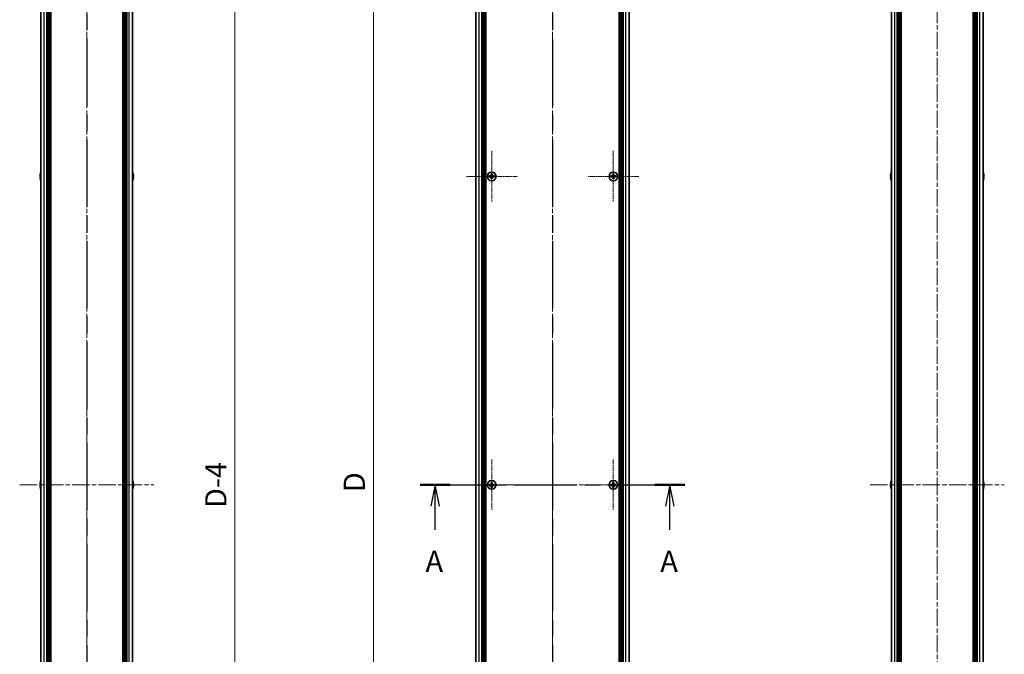
# Model space of a CAD drawing. Units: millimetres. Extents: x -50 to 7364, y -50 to 4998.
# Drawn here: x 1460 to 2097, y 773 to 1184 of the extents above; entities that cross this region are included whole.
import ezdxf

# ---------------------------------------------------------------- set-up
doc = ezdxf.new("R2010")
doc.units = ezdxf.units.MM
doc.header["$LTSCALE"] = 2
doc.linetypes.add('CHAIN', pattern=[0.3543, 0.2362, -0.0295, 0.0591, -0.0295])
doc.layers.get('Defpoints').update_dxf_attribs({"lineweight": 25})
for name, color, linetype, lineweight in [('Center Mark (ISO)', 131, 'Continuous', 18), ('Centerline (ISO)', 131, 'Continuous', 18), ('Dimension (ISO)', 7, 'Continuous', 18), ('Section Line (ISO)', 7, 'CHAIN', 25), ('Visible (ISO)', 7, 'Continuous', 35), ('Visible Narrow (ISO)', 7, 'Continuous', 25)]:
    doc.layers.add(name, color=color, linetype=linetype, lineweight=lineweight)
doc.styles.add('Note Text (TK)', font='txt')
doc.dimstyles.new('Default - Method 1b (TK)', dxfattribs={"dimscale": 2, "dimtxt": 2.5, "dimasz": 2.5, "dimexe": 1, "dimexo": 1.5, "dimgap": 1, "dimtad": 1, "dimtoh": 1, "dimrnd": 1e-08, "dimdsep": 46, "dimtxsty": 'Note Text (TK)', "dimcen": 0.09, "dimdle": 5, "dimclrd": 100, "dimclre": 100, "dimclrt": 7, "dimadec": 1, "dimazin": 1, "dimtfac": 1, "dimtmove": 0, "dimatfit": 3, "dimfxl": 1, "dimtolj": 1, "dimlwd": -1, "dimlwe": -1, "dimarcsym": 0})

# ---------------------------------------------------------------- blocks, each defined once
blk = doc.blocks.new('2dTransSection0')
at = {"layer": 'Section Line (ISO)', "linetype": 'CHAIN', "ltscale": 15.604158}
blk.add_line((181.21, 168.46), (212.39, 168.46), dxfattribs=at)
at = {"layer": 'Section Line (ISO)', "linetype": 'Continuous', "lineweight": 50}
for p, q in [((181.21, 168.46), (184.74, 168.46)), ((208.86, 168.46), (212.39, 168.46))]:
    blk.add_line(p, q, dxfattribs=at)
at = {"layer": 'Section Line (ISO)', "linetype": 'Continuous'}
for p, q in [((182.98, 168.46), (182.48, 165.96)), ((182.98, 165.96), (182.98, 168.46)), ((183.48, 165.96), (182.98, 168.46)), ((210.62, 168.46), (210.12, 165.96)), ((210.62, 165.96), (210.62, 168.46)), ((211.12, 165.96), (210.62, 168.46)), ((182.98, 163.16), (182.98, 165.96)), ((210.62, 163.16), (210.62, 165.96))]:
    blk.add_line(p, q, dxfattribs=at)
at = {"layer": 'Section Line (ISO)', "char_height": 2.5, "attachment_point": 7, "style": 'Note Text (TK)'}
for insert in [(181.84, 157.43), (209.49, 157.43)]:
    blk.add_mtext('A', dxfattribs=dict(at, insert=insert))
blk = doc.blocks.new('2dTransSection1')
at = {"layer": 'Section Line (ISO)', "linetype": 'CHAIN', "ltscale": 16.805916}
blk.add_line((196.8, 256.78), (196.8, 80.15), dxfattribs=at)
blk = doc.blocks.new('2dTransSection2')
at = {"layer": 'Section Line (ISO)', "linetype": 'CHAIN', "ltscale": 16.806475}
blk.add_line((141.95, 256.78), (141.95, 80.15), dxfattribs=at)
blk = doc.blocks.new('2dTransSection3')
at = {"layer": 'Section Line (ISO)', "linetype": 'CHAIN', "ltscale": 16.806938}
blk.add_line((141.95, 256.78), (141.95, 80.14), dxfattribs=at)
blk = doc.blocks.new('*D46')
at = {"layer": 'Defpoints', "color": 0}
for p in [(1754.64, 1332.55), (1688.64, 432.55), (1754.64, 432.55)]:
    blk.add_point(p, dxfattribs=at)
at = {"layer": 'Dimension (ISO)', "color": 100}
for p, q in [((1746.39, 1332.55), (1683.14, 1332.55)), ((1688.64, 1318.8), (1688.64, 446.3)), ((1746.39, 432.55), (1683.14, 432.55))]:
    blk.add_line(p, q, dxfattribs=at)
for points in [[(1686.35, 1318.8), (1690.93, 1318.8), (1688.64, 1332.55)], [(1686.35, 446.3), (1690.93, 446.3), (1688.64, 432.55)]]:
    blk.add_solid(points, dxfattribs=at)
at = {"layer": 'Dimension (ISO)', "color": 7, "insert": (1676.27, 873.65), "char_height": 13.75, "attachment_point": 4, "rotation": 90, "style": 'Note Text (TK)'}
blk.add_mtext('\\A1; \\fＭＳ Ｐゴシック|b0|i0;\\H13.7500;D', dxfattribs=at)
blk = doc.blocks.new('_DotSmall')
at = {"color": 0, "linetype": 'ByBlock', "const_width": 0.5}
blk.add_lwpolyline([(-0.0625, 0, 1), (0.0625, 0, 1)], format="xyb", close=True, dxfattribs=at)
blk = doc.blocks.new('*D36')
at = {"layer": 'Defpoints', "color": 0}
for p in [(1532.97, 1330.55), (1598.97, 1330.55), (1532.97, 434.55)]:
    blk.add_point(p, dxfattribs=at)
at = {"layer": 'Dimension (ISO)', "color": 100}
for p, q in [((1541.22, 1330.55), (1604.47, 1330.55)), ((1598.97, 434.55), (1598.97, 1330.55)), ((1541.22, 434.55), (1604.47, 434.55))]:
    blk.add_line(p, q, dxfattribs=at)
at = {"layer": 'Dimension (ISO)', "color": 100, "xscale": 13.75, "yscale": 13.75, "zscale": 13.75}
for p, rotation in [((1598.97, 1330.55), 90), ((1598.97, 434.55), 270)]:
    blk.add_blockref('_DotSmall', p, dxfattribs=dict(at, rotation=rotation))
at = {"layer": 'Dimension (ISO)', "color": 7, "insert": (1586.6, 863.39), "char_height": 13.75, "attachment_point": 4, "rotation": 90, "style": 'Note Text (TK)'}
blk.add_mtext('\\A1; \\fＭＳ Ｐゴシック|b0|i0;\\H13.7500;D-4', dxfattribs=at)

msp = doc.modelspace()

# ---------------------------------------------------------------- linework, layer by layer
at = {"layer": 'Center Mark (ISO)', "linetype": 'CHAIN', "ltscale": 6.687348}
for p, q in [((1765.2401, 1099.1018), (1765.2401, 1066.0018)), ((1844.0401, 1099.1018), (1844.0401, 1066.0018)), ((1781.7901, 1082.5518), (1748.6901, 1082.5518)), ((1860.5901, 1082.5518), (1827.4901, 1082.5518)), ((1765.2401, 899.1018), (1765.2401, 866.0018)), ((1844.0401, 899.1018), (1844.0401, 866.0018)), ((1781.7901, 882.5518), (1748.6901, 882.5518)), ((1860.5901, 882.5518), (1827.4901, 882.5518))]:
    msp.add_line(p, q, dxfattribs=at)
at = {"layer": 'Centerline (ISO)', "linetype": 'CHAIN', "ltscale": 23.990969}
for p, q in [((1502.9712, 1346.3018), (1502.9712, 418.8018)), ((1804.6401, 1346.3018), (1804.6401, 418.8018)), ((2053.8361, 1346.3018), (2053.8361, 418.8018)), ((1459.5212, 882.5518), (1546.4212, 882.5518)), ((1741.1901, 882.5518), (1868.0901, 882.5518)), ((2010.3861, 882.5518), (2097.2861, 882.5518))]:
    msp.add_line(p, q, dxfattribs=at)
at = {"layer": 'Visible (ISO)'}
for p, q in [((1473.2712, 434.5518), (1473.2712, 1330.5518)), ((1477.1212, 434.5518), (1477.1212, 1330.5518)), ((1477.3712, 434.5518), (1477.3712, 1330.5518)), ((1477.6212, 434.5518), (1477.6212, 1330.5518)), ((1477.8712, 434.5518), (1477.8712, 1330.5518)), ((1478.1212, 434.5518), (1478.1212, 1330.5518)), ((1478.3712, 434.5518), (1478.3712, 1330.5518)), ((1478.6212, 434.5518), (1478.6212, 1330.5518)), ((1478.8712, 434.5518), (1478.8712, 1330.5518)), ((1479.1212, 434.5518), (1479.1212, 1330.5518)), ((1479.6212, 434.5518), (1479.6212, 1330.5518)), ((1479.6712, 1330.5518), (1479.6712, 434.5518)), ((1526.2712, 434.5518), (1526.2712, 1330.5518)), ((1526.3212, 434.5518), (1526.3212, 1330.5518)), ((1526.8212, 434.5518), (1526.8212, 1330.5518)), ((1527.0712, 434.5518), (1527.0712, 1330.5518)), ((1527.3212, 434.5518), (1527.3212, 1330.5518)), ((1527.5712, 434.5518), (1527.5712, 1330.5518)), ((1527.8212, 434.5518), (1527.8212, 1330.5518)), ((1528.0712, 434.5518), (1528.0712, 1330.5518)), ((1528.3212, 434.5518), (1528.3212, 1330.5518)), ((1528.5712, 434.5518), (1528.5712, 1330.5518)), ((1528.8212, 434.5518), (1528.8212, 1330.5518)), ((1532.6712, 434.5518), (1532.6712, 1330.5518)), ((1754.9401, 434.5518), (1754.9401, 1330.5518)), ((1758.7901, 434.5518), (1758.7901, 1330.5518)), ((1759.0401, 434.5518), (1759.0401, 1330.5518)), ((1759.2901, 434.5518), (1759.2901, 1330.5518)), ((1759.5401, 434.5518), (1759.5401, 1330.5518)), ((1759.7901, 434.5518), (1759.7901, 1330.5518)), ((1760.0401, 434.5518), (1760.0401, 1330.5518)), ((1760.2901, 434.5518), (1760.2901, 1330.5518)), ((1760.5401, 434.5518), (1760.5401, 1330.5518)), ((1760.7901, 434.5518), (1760.7901, 1330.5518)), ((1761.0401, 434.5518), (1761.0401, 1330.5518)), ((1761.2901, 434.5518), (1761.2901, 1330.5518)), ((1761.5401, 434.5518), (1761.5401, 1330.5518)), ((1847.7401, 434.5518), (1847.7401, 1330.5518)), ((1847.9901, 434.5518), (1847.9901, 1330.5518)), ((1848.2401, 434.5518), (1848.2401, 1330.5518)), ((1848.4901, 434.5518), (1848.4901, 1330.5518)), ((1848.7401, 434.5518), (1848.7401, 1330.5518)), ((1848.9901, 434.5518), (1848.9901, 1330.5518)), ((1849.2401, 434.5518), (1849.2401, 1330.5518)), ((1849.4901, 434.5518), (1849.4901, 1330.5518)), ((1849.7401, 434.5518), (1849.7401, 1330.5518)), ((1849.9901, 434.5518), (1849.9901, 1330.5518)), ((1850.2401, 434.5518), (1850.2401, 1330.5518)), ((1850.4901, 434.5518), (1850.4901, 1330.5518)), ((1854.3401, 434.5518), (1854.3401, 1330.5518)), ((2024.1361, 434.5518), (2024.1361, 1330.5518)), ((2027.9861, 434.5518), (2027.9861, 1330.5518)), ((2028.2361, 434.5518), (2028.2361, 1330.5518)), ((2028.4861, 434.5518), (2028.4861, 1330.5518)), ((2028.7361, 434.5518), (2028.7361, 1330.5518)), ((2028.9861, 434.5518), (2028.9861, 1330.5518)), ((2029.2361, 434.5518), (2029.2361, 1330.5518)), ((2029.4861, 434.5518), (2029.4861, 1330.5518)), ((2029.7361, 434.5518), (2029.7361, 1330.5518)), ((2029.9861, 434.5518), (2029.9861, 1330.5518)), ((2030.4861, 434.5518), (2030.4861, 1330.5518)), ((2030.5361, 1330.5518), (2030.5361, 434.5518)), ((2077.1361, 434.5518), (2077.1361, 1330.5518)), ((2077.1861, 434.5518), (2077.1861, 1330.5518)), ((2077.6861, 434.5518), (2077.6861, 1330.5518)), ((2077.9361, 434.5518), (2077.9361, 1330.5518)), ((2078.1861, 434.5518), (2078.1861, 1330.5518)), ((2078.4361, 434.5518), (2078.4361, 1330.5518)), ((2078.6861, 434.5518), (2078.6861, 1330.5518)), ((2078.9361, 434.5518), (2078.9361, 1330.5518)), ((2079.1861, 434.5518), (2079.1861, 1330.5518)), ((2079.4361, 434.5518), (2079.4361, 1330.5518)), ((2079.6861, 434.5518), (2079.6861, 1330.5518)), ((2083.5361, 434.5518), (2083.5361, 1330.5518)), ((1472.906, 1082.9268), (1472.7827, 1082.9268)), ((1472.7827, 1082.1768), (1472.906, 1082.1768)), ((1472.906, 1084.1518), (1472.8962, 1084.1518)), ((1472.8962, 1080.9518), (1472.906, 1080.9518)), ((1533.0462, 1084.1518), (1533.0365, 1084.1518)), ((1533.1598, 1082.9268), (1533.0365, 1082.9268)), ((1533.0365, 1082.1768), (1533.1598, 1082.1768)), ((1533.0365, 1080.9518), (1533.0462, 1080.9518)), ((1764.3651, 1082.9268), (1763.6401, 1082.9268)), ((1763.6401, 1082.9268), (1763.6401, 1082.1768)), ((1763.6401, 1082.1768), (1764.3651, 1082.1768)), ((1764.8651, 1084.1518), (1764.8651, 1083.4268)), ((1765.6151, 1084.1518), (1764.8651, 1084.1518)), ((1764.8651, 1081.6768), (1764.8651, 1080.9518)), ((1764.8651, 1080.9518), (1765.6151, 1080.9518)), ((1765.6151, 1083.4268), (1765.6151, 1084.1518)), ((1765.6151, 1080.9518), (1765.6151, 1081.6768)), ((1766.8401, 1082.9268), (1766.1151, 1082.9268)), ((1766.1151, 1082.1768), (1766.8401, 1082.1768)), ((1766.8401, 1082.1768), (1766.8401, 1082.9268)), ((1843.1651, 1082.9268), (1842.4401, 1082.9268)), ((1842.4401, 1082.9268), (1842.4401, 1082.1768)), ((1842.4401, 1082.1768), (1843.1651, 1082.1768)), ((1843.6651, 1084.1518), (1843.6651, 1083.4268)), ((1844.4151, 1084.1518), (1843.6651, 1084.1518)), ((1843.6651, 1081.6768), (1843.6651, 1080.9518)), ((1843.6651, 1080.9518), (1844.4151, 1080.9518)), ((1844.4151, 1083.4268), (1844.4151, 1084.1518)), ((1844.4151, 1080.9518), (1844.4151, 1081.6768)), ((1845.6401, 1082.9268), (1844.9151, 1082.9268)), ((1844.9151, 1082.1768), (1845.6401, 1082.1768)), ((1845.6401, 1082.1768), (1845.6401, 1082.9268)), ((2023.7708, 1082.9268), (2023.6476, 1082.9268)), ((2023.6476, 1082.1768), (2023.7708, 1082.1768)), ((2023.7708, 1084.1518), (2023.7611, 1084.1518)), ((2023.7611, 1080.9518), (2023.7708, 1080.9518)), ((2083.9111, 1084.1518), (2083.9014, 1084.1518)), ((2084.0246, 1082.9268), (2083.9014, 1082.9268)), ((2083.9014, 1082.1768), (2084.0246, 1082.1768)), ((2083.9014, 1080.9518), (2083.9111, 1080.9518)), ((1472.906, 882.9268), (1472.7827, 882.9268)), ((1472.7827, 882.1768), (1472.906, 882.1768)), ((1472.906, 884.1518), (1472.8962, 884.1518)), ((1472.8962, 880.9518), (1472.906, 880.9518)), ((1533.0462, 884.1518), (1533.0365, 884.1518)), ((1533.1598, 882.9268), (1533.0365, 882.9268)), ((1533.0365, 882.1768), (1533.1598, 882.1768)), ((1533.0365, 880.9518), (1533.0462, 880.9518)), ((1764.3651, 882.9268), (1763.6401, 882.9268)), ((1763.6401, 882.9268), (1763.6401, 882.1768)), ((1763.6401, 882.1768), (1764.3651, 882.1768)), ((1764.8651, 884.1518), (1764.8651, 883.4268)), ((1765.6151, 884.1518), (1764.8651, 884.1518)), ((1764.8651, 881.6768), (1764.8651, 880.9518)), ((1764.8651, 880.9518), (1765.6151, 880.9518)), ((1765.6151, 883.4268), (1765.6151, 884.1518)), ((1765.6151, 880.9518), (1765.6151, 881.6768)), ((1766.8401, 882.9268), (1766.1151, 882.9268)), ((1766.1151, 882.1768), (1766.8401, 882.1768)), ((1766.8401, 882.1768), (1766.8401, 882.9268)), ((1843.1651, 882.9268), (1842.4401, 882.9268)), ((1842.4401, 882.9268), (1842.4401, 882.1768)), ((1842.4401, 882.1768), (1843.1651, 882.1768)), ((1843.6651, 884.1518), (1843.6651, 883.4268)), ((1844.4151, 884.1518), (1843.6651, 884.1518)), ((1843.6651, 881.6768), (1843.6651, 880.9518)), ((1843.6651, 880.9518), (1844.4151, 880.9518)), ((1844.4151, 883.4268), (1844.4151, 884.1518)), ((1844.4151, 880.9518), (1844.4151, 881.6768)), ((1845.6401, 882.9268), (1844.9151, 882.9268)), ((1844.9151, 882.1768), (1845.6401, 882.1768)), ((1845.6401, 882.1768), (1845.6401, 882.9268)), ((2023.7708, 882.9268), (2023.6476, 882.9268)), ((2023.6476, 882.1768), (2023.7708, 882.1768)), ((2023.7708, 884.1518), (2023.7611, 884.1518)), ((2023.7611, 880.9518), (2023.7708, 880.9518)), ((2083.9111, 884.1518), (2083.9014, 884.1518)), ((2084.0246, 882.9268), (2083.9014, 882.9268)), ((2083.9014, 882.1768), (2084.0246, 882.1768)), ((2083.9014, 880.9518), (2083.9111, 880.9518))]:
    msp.add_line(p, q, dxfattribs=at)
for centre in [(1765.2401, 1082.5518), (1844.0401, 1082.5518), (1765.2401, 882.5518), (1844.0401, 882.5518)]:
    msp.add_circle(centre, 2.8, dxfattribs=at)
for centre, radius, start, end in [((1480.1235, 1082.5518), 7.4023, 157.7739189, 167.5170059), ((1525.819, 1082.5518), 7.4023, 12.4829941, 22.2260811), ((2030.9884, 1082.5518), 7.4023, 157.7739189, 167.5170059), ((2076.6838, 1082.5518), 7.4023, 12.4829941, 22.2260811), ((1480.1235, 1082.5518), 7.3928, 167.5006972, 173.2025995), ((1480.1235, 1082.5518), 7.3928, 186.7974005, 192.4993028), ((1480.1235, 1082.5518), 7.2273, 177.0257751, 182.9742249), ((1480.1235, 1082.5518), 7.4023, 192.4829941, 202.2260811), ((1525.819, 1082.5518), 7.4023, 337.7739189, 347.5170059), ((1525.819, 1082.5518), 7.3928, 6.7974005, 12.4993028), ((1525.819, 1082.5518), 7.2273, 357.0257751, 2.9742249), ((1525.819, 1082.5518), 7.3928, 347.5006972, 353.2025995), ((2030.9884, 1082.5518), 7.3928, 167.5006972, 173.2025995), ((2030.9884, 1082.5518), 7.3928, 186.7974005, 192.4993028), ((2030.9884, 1082.5518), 7.2273, 177.0257751, 182.9742249), ((2030.9884, 1082.5518), 7.4023, 192.4829941, 202.2260811), ((2076.6838, 1082.5518), 7.4023, 337.7739189, 347.5170059), ((2076.6838, 1082.5518), 7.3928, 6.7974005, 12.4993028), ((2076.6838, 1082.5518), 7.2273, 357.0257751, 2.9742249), ((2076.6838, 1082.5518), 7.3928, 347.5006972, 353.2025995), ((1480.1235, 882.5518), 7.3928, 167.5006972, 173.2025995), ((1480.1235, 882.5518), 7.3928, 186.7974005, 192.4993028), ((1480.1235, 882.5518), 7.4023, 157.7739189, 167.5170059), ((1480.1235, 882.5518), 7.2273, 177.0257751, 182.9742249), ((1480.1235, 882.5518), 7.4023, 192.4829941, 202.2260811), ((1525.819, 882.5518), 7.4023, 12.4829941, 22.2260811), ((1525.819, 882.5518), 7.4023, 337.7739189, 347.5170059), ((1525.819, 882.5518), 7.3928, 6.7974005, 12.4993028), ((1525.819, 882.5518), 7.2273, 357.0257751, 2.9742249), ((1525.819, 882.5518), 7.3928, 347.5006972, 353.2025995), ((2030.9884, 882.5518), 7.3928, 167.5006972, 173.2025995), ((2030.9884, 882.5518), 7.3928, 186.7974005, 192.4993028), ((2030.9884, 882.5518), 7.4023, 157.7739189, 167.5170059), ((2030.9884, 882.5518), 7.2273, 177.0257751, 182.9742249), ((2030.9884, 882.5518), 7.4023, 192.4829941, 202.2260811), ((2076.6838, 882.5518), 7.4023, 12.4829941, 22.2260811), ((2076.6838, 882.5518), 7.4023, 337.7739189, 347.5170059), ((2076.6838, 882.5518), 7.3928, 6.7974005, 12.4993028), ((2076.6838, 882.5518), 7.2273, 357.0257751, 2.9742249), ((2076.6838, 882.5518), 7.3928, 347.5006972, 353.2025995)]:
    msp.add_arc(centre, radius, start, end, dxfattribs=at)
for points in [[(1472.7827, 1083.4268), (1472.7752, 1083.3642), (1472.7688, 1083.2973), (1472.7602, 1083.1741), (1472.7581, 1083.1177), (1472.7581, 1083.0287), (1472.7602, 1082.9902), (1472.7688, 1082.9392), (1472.7752, 1082.9268), (1472.7827, 1082.9268)], [(1472.7827, 1082.1768), (1472.7752, 1082.1768), (1472.7688, 1082.1643), (1472.7602, 1082.1133), (1472.7581, 1082.0748), (1472.7581, 1081.9858), (1472.7602, 1081.9294), (1472.7688, 1081.8062), (1472.7752, 1081.7393), (1472.7827, 1081.6768)], [(1533.1598, 1082.9268), (1533.1672, 1082.9268), (1533.1737, 1082.9392), (1533.1823, 1082.9902), (1533.1844, 1083.0287), (1533.1844, 1083.1177), (1533.1823, 1083.1741), (1533.1737, 1083.2973), (1533.1672, 1083.3642), (1533.1598, 1083.4268)], [(1533.1598, 1081.6768), (1533.1672, 1081.7393), (1533.1737, 1081.8062), (1533.1823, 1081.9294), (1533.1844, 1081.9858), (1533.1844, 1082.0748), (1533.1823, 1082.1133), (1533.1737, 1082.1643), (1533.1672, 1082.1768), (1533.1598, 1082.1768)], [(1764.3651, 1082.9268), (1764.4277, 1082.9268), (1764.4946, 1082.9392), (1764.6178, 1082.9902), (1764.6742, 1083.0287), (1764.7632, 1083.1177), (1764.8017, 1083.1741), (1764.8527, 1083.2973), (1764.8651, 1083.3642), (1764.8651, 1083.4268)], [(1764.8651, 1081.6768), (1764.8651, 1081.7393), (1764.8527, 1081.8062), (1764.8017, 1081.9294), (1764.7632, 1081.9858), (1764.6742, 1082.0748), (1764.6178, 1082.1133), (1764.4946, 1082.1643), (1764.4277, 1082.1768), (1764.3651, 1082.1768)], [(1765.6151, 1083.4268), (1765.6151, 1083.3642), (1765.6276, 1083.2973), (1765.6786, 1083.1741), (1765.7171, 1083.1177), (1765.8061, 1083.0287), (1765.8625, 1082.9902), (1765.9857, 1082.9392), (1766.0526, 1082.9268), (1766.1151, 1082.9268)], [(1766.1151, 1082.1768), (1766.0526, 1082.1768), (1765.9857, 1082.1643), (1765.8625, 1082.1133), (1765.8061, 1082.0748), (1765.7171, 1081.9858), (1765.6786, 1081.9294), (1765.6276, 1081.8062), (1765.6151, 1081.7393), (1765.6151, 1081.6768)], [(1843.1651, 1082.9268), (1843.2277, 1082.9268), (1843.2946, 1082.9392), (1843.4178, 1082.9902), (1843.4742, 1083.0287), (1843.5632, 1083.1177), (1843.6017, 1083.1741), (1843.6527, 1083.2973), (1843.6651, 1083.3642), (1843.6651, 1083.4268)], [(1843.6651, 1081.6768), (1843.6651, 1081.7393), (1843.6527, 1081.8062), (1843.6017, 1081.9294), (1843.5632, 1081.9858), (1843.4742, 1082.0748), (1843.4178, 1082.1133), (1843.2946, 1082.1643), (1843.2277, 1082.1768), (1843.1651, 1082.1768)], [(1844.4151, 1083.4268), (1844.4151, 1083.3642), (1844.4276, 1083.2973), (1844.4786, 1083.1741), (1844.5171, 1083.1177), (1844.6061, 1083.0287), (1844.6625, 1082.9902), (1844.7857, 1082.9392), (1844.8526, 1082.9268), (1844.9151, 1082.9268)], [(1844.9151, 1082.1768), (1844.8526, 1082.1768), (1844.7857, 1082.1643), (1844.6625, 1082.1133), (1844.6061, 1082.0748), (1844.5171, 1081.9858), (1844.4786, 1081.9294), (1844.4276, 1081.8062), (1844.4151, 1081.7393), (1844.4151, 1081.6768)], [(2023.6476, 1083.4268), (2023.6401, 1083.3642), (2023.6336, 1083.2973), (2023.625, 1083.1741), (2023.6229, 1083.1177), (2023.6229, 1083.0287), (2023.625, 1082.9902), (2023.6336, 1082.9392), (2023.6401, 1082.9268), (2023.6476, 1082.9268)], [(2023.6476, 1082.1768), (2023.6401, 1082.1768), (2023.6336, 1082.1643), (2023.625, 1082.1133), (2023.6229, 1082.0748), (2023.6229, 1081.9858), (2023.625, 1081.9294), (2023.6336, 1081.8062), (2023.6401, 1081.7393), (2023.6476, 1081.6768)], [(2084.0246, 1082.9268), (2084.0321, 1082.9268), (2084.0386, 1082.9392), (2084.0472, 1082.9902), (2084.0493, 1083.0287), (2084.0493, 1083.1177), (2084.0472, 1083.1741), (2084.0386, 1083.2973), (2084.0321, 1083.3642), (2084.0246, 1083.4268)], [(2084.0246, 1081.6768), (2084.0321, 1081.7393), (2084.0386, 1081.8062), (2084.0472, 1081.9294), (2084.0493, 1081.9858), (2084.0493, 1082.0748), (2084.0472, 1082.1133), (2084.0386, 1082.1643), (2084.0321, 1082.1768), (2084.0246, 1082.1768)], [(1472.7827, 883.4268), (1472.7752, 883.3642), (1472.7688, 883.2973), (1472.7602, 883.1741), (1472.7581, 883.1177), (1472.7581, 883.0287), (1472.7602, 882.9902), (1472.7688, 882.9392), (1472.7752, 882.9268), (1472.7827, 882.9268)], [(1472.7827, 882.1768), (1472.7752, 882.1768), (1472.7688, 882.1643), (1472.7602, 882.1133), (1472.7581, 882.0748), (1472.7581, 881.9858), (1472.7602, 881.9294), (1472.7688, 881.8062), (1472.7752, 881.7393), (1472.7827, 881.6768)], [(1533.1598, 882.9268), (1533.1672, 882.9268), (1533.1737, 882.9392), (1533.1823, 882.9902), (1533.1844, 883.0287), (1533.1844, 883.1177), (1533.1823, 883.1741), (1533.1737, 883.2973), (1533.1672, 883.3642), (1533.1598, 883.4268)], [(1533.1598, 881.6768), (1533.1672, 881.7393), (1533.1737, 881.8062), (1533.1823, 881.9294), (1533.1844, 881.9858), (1533.1844, 882.0748), (1533.1823, 882.1133), (1533.1737, 882.1643), (1533.1672, 882.1768), (1533.1598, 882.1768)], [(1764.3651, 882.9268), (1764.4277, 882.9268), (1764.4946, 882.9392), (1764.6178, 882.9902), (1764.6742, 883.0287), (1764.7632, 883.1177), (1764.8017, 883.1741), (1764.8527, 883.2973), (1764.8651, 883.3642), (1764.8651, 883.4268)], [(1764.8651, 881.6768), (1764.8651, 881.7393), (1764.8527, 881.8062), (1764.8017, 881.9294), (1764.7632, 881.9858), (1764.6742, 882.0748), (1764.6178, 882.1133), (1764.4946, 882.1643), (1764.4277, 882.1768), (1764.3651, 882.1768)], [(1765.6151, 883.4268), (1765.6151, 883.3642), (1765.6276, 883.2973), (1765.6786, 883.1741), (1765.7171, 883.1177), (1765.8061, 883.0287), (1765.8625, 882.9902), (1765.9857, 882.9392), (1766.0526, 882.9268), (1766.1151, 882.9268)], [(1766.1151, 882.1768), (1766.0526, 882.1768), (1765.9857, 882.1643), (1765.8625, 882.1133), (1765.8061, 882.0748), (1765.7171, 881.9858), (1765.6786, 881.9294), (1765.6276, 881.8062), (1765.6151, 881.7393), (1765.6151, 881.6768)], [(1843.1651, 882.9268), (1843.2277, 882.9268), (1843.2946, 882.9392), (1843.4178, 882.9902), (1843.4742, 883.0287), (1843.5632, 883.1177), (1843.6017, 883.1741), (1843.6527, 883.2973), (1843.6651, 883.3642), (1843.6651, 883.4268)], [(1843.6651, 881.6768), (1843.6651, 881.7393), (1843.6527, 881.8062), (1843.6017, 881.9294), (1843.5632, 881.9858), (1843.4742, 882.0748), (1843.4178, 882.1133), (1843.2946, 882.1643), (1843.2277, 882.1768), (1843.1651, 882.1768)], [(1844.4151, 883.4268), (1844.4151, 883.3642), (1844.4276, 883.2973), (1844.4786, 883.1741), (1844.5171, 883.1177), (1844.6061, 883.0287), (1844.6625, 882.9902), (1844.7857, 882.9392), (1844.8526, 882.9268), (1844.9151, 882.9268)], [(1844.9151, 882.1768), (1844.8526, 882.1768), (1844.7857, 882.1643), (1844.6625, 882.1133), (1844.6061, 882.0748), (1844.5171, 881.9858), (1844.4786, 881.9294), (1844.4276, 881.8062), (1844.4151, 881.7393), (1844.4151, 881.6768)], [(2023.6476, 883.4268), (2023.6401, 883.3642), (2023.6336, 883.2973), (2023.625, 883.1741), (2023.6229, 883.1177), (2023.6229, 883.0287), (2023.625, 882.9902), (2023.6336, 882.9392), (2023.6401, 882.9268), (2023.6476, 882.9268)], [(2023.6476, 882.1768), (2023.6401, 882.1768), (2023.6336, 882.1643), (2023.625, 882.1133), (2023.6229, 882.0748), (2023.6229, 881.9858), (2023.625, 881.9294), (2023.6336, 881.8062), (2023.6401, 881.7393), (2023.6476, 881.6768)], [(2084.0246, 882.9268), (2084.0321, 882.9268), (2084.0386, 882.9392), (2084.0472, 882.9902), (2084.0493, 883.0287), (2084.0493, 883.1177), (2084.0472, 883.1741), (2084.0386, 883.2973), (2084.0321, 883.3642), (2084.0246, 883.4268)], [(2084.0246, 881.6768), (2084.0321, 881.7393), (2084.0386, 881.8062), (2084.0472, 881.9294), (2084.0493, 881.9858), (2084.0493, 882.0748), (2084.0472, 882.1133), (2084.0386, 882.1643), (2084.0321, 882.1768), (2084.0246, 882.1768)]]:
    msp.add_open_spline(points, degree=3, knots=[0.076192776, 0.076192776, 0.076192776, 0.076192776, 0.0950828432, 0.0950828432, 0.1139729103, 0.1139729103, 0.1328629774, 0.1328629774, 0.1517530446, 0.1517530446, 0.1517530446, 0.1517530446], dxfattribs=at)
at = {"layer": 'Visible Narrow (ISO)'}
for p, q in [((1475.4712, 434.5518), (1475.4712, 1330.5518)), ((1479.3712, 434.5518), (1479.3712, 1330.5518)), ((1479.9212, 434.5518), (1479.9212, 1330.5518)), ((1526.0212, 1330.5518), (1526.0212, 434.5518)), ((1526.5712, 434.5518), (1526.5712, 1330.5518)), ((1530.4712, 434.5518), (1530.4712, 1330.5518)), ((1757.1401, 434.5518), (1757.1401, 1330.5518)), ((1852.1401, 434.5518), (1852.1401, 1330.5518)), ((2026.3361, 434.5518), (2026.3361, 1330.5518)), ((2030.2361, 434.5518), (2030.2361, 1330.5518)), ((2030.7861, 434.5518), (2030.7861, 1330.5518)), ((2076.8861, 1330.5518), (2076.8861, 434.5518)), ((2077.4361, 434.5518), (2077.4361, 1330.5518)), ((2081.3361, 434.5518), (2081.3361, 1330.5518)), ((1764.6401, 1082.0943), (1764.6401, 1083.0092)), ((1764.7827, 1083.1518), (1765.6976, 1083.1518)), ((1765.6976, 1081.9518), (1764.7827, 1081.9518)), ((1765.8401, 1083.0092), (1765.8401, 1082.0943)), ((1843.4401, 1082.0943), (1843.4401, 1083.0092)), ((1843.5827, 1083.1518), (1844.4976, 1083.1518)), ((1844.4976, 1081.9518), (1843.5827, 1081.9518)), ((1844.6401, 1083.0092), (1844.6401, 1082.0943)), ((1764.6401, 882.0943), (1764.6401, 883.0092)), ((1764.7827, 883.1518), (1765.6976, 883.1518)), ((1765.6976, 881.9518), (1764.7827, 881.9518)), ((1765.8401, 883.0092), (1765.8401, 882.0943)), ((1843.4401, 882.0943), (1843.4401, 883.0092)), ((1843.5827, 883.1518), (1844.4976, 883.1518)), ((1844.4976, 881.9518), (1843.5827, 881.9518)), ((1844.6401, 883.0092), (1844.6401, 882.0943))]:
    msp.add_line(p, q, dxfattribs=at)

# ---------------------------------------------------------------- block references
at = {"layer": 'Section Line (ISO)', "xscale": 5.5, "yscale": 5.5, "zscale": 5.5}
for name in ['2dTransSection2', '2dTransSection3', '2dTransSection1', '2dTransSection0']:
    msp.add_blockref(name, (722.25, -44), dxfattribs=at)

# ---------------------------------------------------------------- dimensions: what is measured, and where the dimension line sits
at = {"layer": 'Dimension (ISO)', "color": 100}
for base, p1, p2, text, override, picture, middle in [((1598.9712, 1330.5518), (1532.9712, 434.5518), (1532.9712, 1330.5518), ' \\fＭＳ Ｐゴシック|b0|i0;\\H13.7500;D-4', {"dimscale": 0, "dimtxt": 13.75, "dimasz": 13.75, "dimexe": 5.5, "dimexo": 8.25, "dimgap": 5.5, "dimtoh": 0, "dimdec": 2, "dimblk1": 'DotSmall', "dimblk2": 'DotSmall', "dimsah": 1, "dimcen": 0.495, "dimdle": 0, "dimtol": 0, "dimlim": 0, "dimtp": 0, "dimtm": 0, "dimtdec": 2, "dimtofl": 0, "dimatfit": 1}, '*D36', (1598.9712, 882.6068)), ((1688.6401, 432.5518), (1754.6401, 1332.5518), (1754.6401, 432.5518), ' \\fＭＳ Ｐゴシック|b0|i0;\\H13.7500;D', {"dimscale": 0, "dimtxt": 13.75, "dimasz": 13.75, "dimexe": 5.5, "dimexo": 8.25, "dimgap": 5.5, "dimtoh": 0, "dimdec": 2, "dimcen": 0.495, "dimtol": 0, "dimlim": 0, "dimtp": 0, "dimtm": 0, "dimtdec": 2, "dimtofl": 0, "dimatfit": 1}, '*D46', (1688.6401, 882.5518))]:
    dim = msp.add_linear_dim(base=base, p1=p1, p2=p2, angle=90, text=text, dimstyle='Default - Method 1b (TK)', override=override, dxfattribs=at)
    dim.commit()
    dim.dimension.update_dxf_attribs({"geometry": picture, "text_midpoint": middle, "dimtype": 160})

doc.saveas('drawing.dxf')
